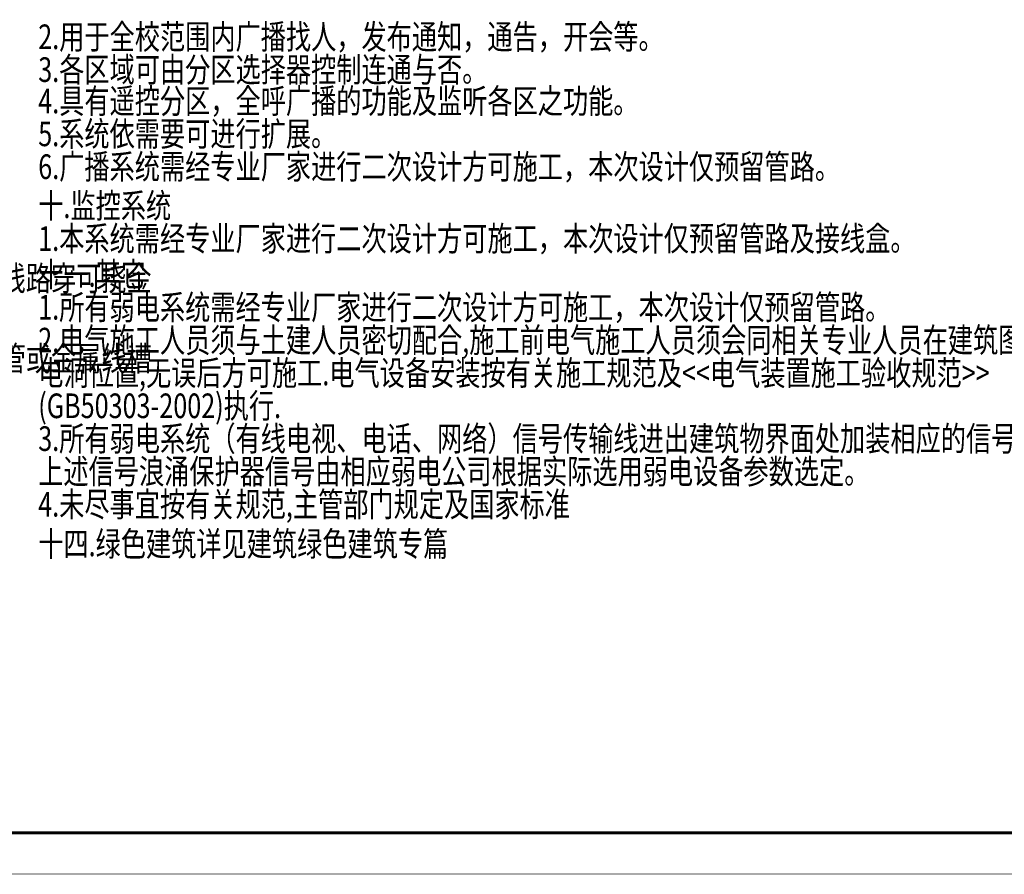
# Model space of a CAD drawing. Extents: x 32257 to 894055, y 7149 to 262718.
# Drawn here: x 193911 to 217910, y 192410 to 213230 of the extents above; entities that cross this region are included whole.
import ezdxf

# ---------------------------------------------------------------- set-up
doc = ezdxf.new("R2010")
doc.units = 0
doc.header["$LTSCALE"] = 1000
doc.header["$MEASUREMENT"] = 0
doc.layers.get('0').update_dxf_attribs({"linetype": 'CONTINUOUS'})
doc.layers.add('310', color=253, linetype='CONTINUOUS')
doc.styles.add('HZ', font='txt.shx', dxfattribs={"width": 0.7, "height": 5, "bigfont": 'hztxt.shx'})

msp = doc.modelspace()

# ---------------------------------------------------------------- linework, layer by layer
at = {"layer": '310'}
for points, const_width in [([(130734.6, 192419.4), (231714.6, 192419.4), (231714.6, 234419.4), (130734.6, 234419.4), (130734.6, 192419.4)], 18), ([(133234.6, 193419.4), (230714.6, 193419.4), (230714.6, 233419.4), (133234.6, 233419.4), (133234.6, 193419.4)], 70)]:
    msp.add_lwpolyline(points, dxfattribs=dict(at, const_width=const_width))

# ---------------------------------------------------------------- texts
at = {"color": 4, "style": 'HZ', "width": 0.75}
for s, p in [('2.用于全校范围内广播找人，发布通知，通告，开会等。', (194363.1, 212513.7)), ('3.各区域可由分区选择器控制连通与否。', (194363.1, 211713.7)), ('4.具有遥控分区，全呼广播的功能及监听各区之功能。', (194363.1, 210948.7)), ('5.系统依需要可进行扩展。', (194363.1, 210148.7)), ('6.广播系统需经专业厂家进行二次设计方可施工，本次设计仅预留管路。', (194363.1, 209348.7)), ('十.监控系统', (194363.1, 208398.4)), ('1.本系统需经专业厂家进行二次设计方可施工，本次设计仅预留管路及接线盒。', (194363.1, 207598.4)), ('十一.其它', (194363.1, 206724)), ('（3）.应急照明支线应穿热镀锌钢管暗敷设在楼板或墙内，且保护层厚度不小于30mm。由顶板接线盒至吊顶灯具一段线路穿可挠金', (161646.8, 206629.3)), ('1.所有弱电系统需经专业厂家进行二次设计方可施工，本次设计仅预留管路。', (194363.1, 205924)), ('2.电气施工人员须与土建人员密切配合,施工前电气施工人员须会同相关专业人员在建筑图纸上核对', (194363.1, 205124)), ('3.消防用电设备供电管线，当暗敷设时，敷设在不燃烧体结构内，且保护层厚度不宜小于30mm；当明敷时，采用金属管或金属线槽', (161646.8, 204675.7)), ('电洞位置,无误后方可施工.电气设备安装按有关施工规范及<<电气装置施工验收规范>>', (194363.1, 204324)), ('(GB50303-2002)执行. ', (194363.1, 203524)), ('3.所有弱电系统（有线电视、电话、网络）信号传输线进出建筑物界面处加装相应的信号浪涌保护器。', (194363.1, 202724)), ('上述信号浪涌保护器信号由相应弱电公司根据实际选用弱电设备参数选定。', (194363.1, 201924)), ('4.未尽事宜按有关规范,主管部门规定及国家标准', (194363.1, 201124)), ('十四.绿色建筑详见建筑绿色建筑专篇', (194363.1, 200160.3))]:
    msp.add_text(s, height=600, dxfattribs=at).set_placement(p)

doc.saveas('drawing.dxf')
